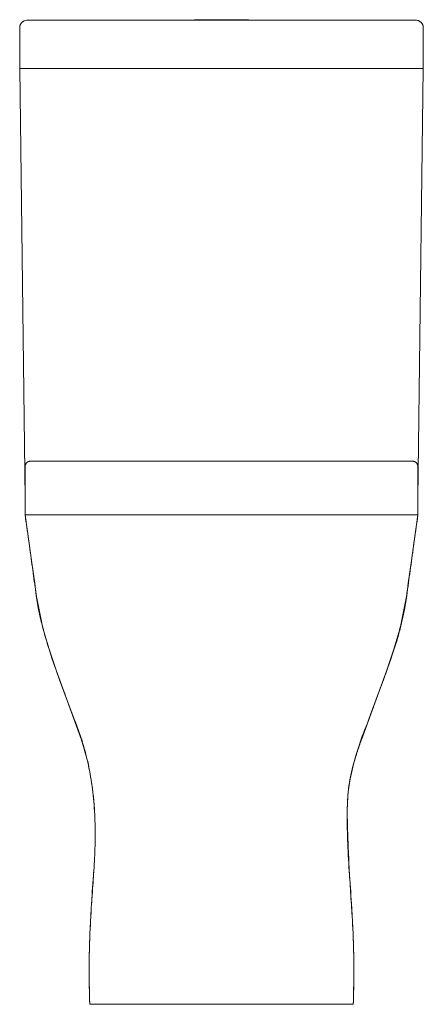
# Model space of a CAD drawing. Units: millimetres. Extents: x -188 to 188, y 0 to 915.
import ezdxf

# ---------------------------------------------------------------- set-up
doc = ezdxf.new("R2010")
doc.units = ezdxf.units.MM

# ---------------------------------------------------------------- blocks, each defined once
blk = doc.blocks.new('ToiletSuite_WallFaced_Abey_Poco_Rimless - S-Trap _371380_-479143-Front')
at = {"lineweight": 18}
for p, q in [((-25, 915.5), (-25, 915)), ((25, 915), (25, 915.5)), ((-187.5, 908), (-187.5, 870)), ((177.5, 915), (-177.5, 915)), ((181.34, 914.95), (181.37, 914.95)), ((187.5, 870), (187.5, 908)), ((-177.5, 870), (-187.5, 870)), ((-187.5, 870), (-177.5, 870)), ((-187.5, 870), (-182.5, 470)), ((-177.5, 870), (-187.5, 870)), ((-187.5, 870), (-177.5, 870)), ((177.5, 870), (-177.5, 870)), ((-177.5, 870), (177.5, 870)), ((177.5, 870), (-177.5, 870)), ((-177.5, 870), (177.5, 870)), ((187.5, 870), (177.5, 870)), ((177.5, 870), (187.5, 870)), ((177.5, 870), (187.5, 870)), ((187.5, 870), (177.5, 870)), ((182.5, 470), (187.5, 870)), ((187.5, 870), (182.5, 470)), ((177.5, 505), (-177.5, 505)), ((-182.5, 455.01), (-182.5, 500)), ((182.5, 455.01), (182.5, 500)), ((-182.5, 468.54), (-182.5, 470)), ((-182.5, 464.4), (-182.5, 468.54)), ((182.5, 470), (182.5, 468.54)), ((182.5, 468.54), (182.5, 464.4)), ((-182.5, 455), (-182.5, 464.4)), ((182.5, 464.4), (182.5, 455)), ((-182.5, 455.01), (-176.24, 410.44)), ((-182.5, 455), (-177.18, 417.17)), ((182.5, 455), (-182.5, 455)), ((-182.5, 455), (182.5, 455)), ((-172.5, 455), (-182.5, 455)), ((182.5, 455), (-182.5, 455)), ((-182.5, 455), (-172.5, 455)), ((172.5, 455), (-172.5, 455)), ((-172.5, 455), (172.5, 455)), ((182.5, 455), (171.87, 379.33)), ((182.5, 455), (172.5, 455)), ((172.5, 455), (182.5, 455)), ((182.5, 455.01), (176.24, 410.44)), ((-177.18, 417.17), (-171.87, 379.33)), ((-173.56, 391.54), (-176.24, 410.44)), ((173.56, 391.54), (176.24, 410.44)), ((-171.87, 379.33), (-166.1, 349.69)), ((-171.87, 379.33), (-171.85, 379.28)), ((166.1, 349.69), (171.87, 379.33)), ((-166.1, 349.69), (-157.28, 320.82)), ((157.28, 320.82), (166.1, 349.69)), ((-157.29, 320.86), (-157.28, 320.82)), ((-129.21, 243.97), (-150.41, 301.63)), ((138.89, 270.31), (150.41, 301.63)), ((-143.65, 283.38), (-136.1, 262.63)), ((143.65, 283.38), (136.63, 264.09)), ((136.63, 264.09), (143.65, 283.38)), ((136.37, 263.22), (138.89, 270.31)), ((-136.06, 263.22), (-129.21, 243.97)), ((-130.35, 246.84), (-130.02, 245.94)), ((-122.45, 0), (-122.54, 4)), ((-122.45, 0), (122.45, 0)), ((0, 0), (0, 0)), ((0, 0), (0, 0)), ((122.45, 0), (122.54, 4))]:
    blk.add_line(p, q, dxfattribs=at)
at = {"lineweight": 18, "flags": 128}
for points in [[(-187.5, 908), (-187.49, 908.28), (-187.48, 908.56), (-187.45, 908.84), (-187.41, 909.12), (-187.36, 909.39), (-187.3, 909.66), (-187.23, 909.93), (-187.14, 910.2), (-187.05, 910.47), (-186.95, 910.73), (-186.83, 910.98), (-186.71, 911.23), (-186.57, 911.48), (-186.43, 911.72), (-186.28, 911.95), (-186.11, 912.18), (-185.94, 912.4), (-185.76, 912.62), (-185.57, 912.82), (-185.38, 913.02), (-185.17, 913.21), (-184.96, 913.4), (-184.74, 913.57), (-184.51, 913.73), (-184.28, 913.89), (-184.04, 914.04), (-183.8, 914.17), (-183.55, 914.3), (-183.3, 914.42), (-183.04, 914.52)], [(-180.86, 914.99), (-180.58, 915), (-180.5, 915)], [(-177.5, 915), (-177.62, 915), (-177.74, 915), (-177.86, 915), (-177.98, 915), (-178.1, 915), (-178.21, 915), (-178.33, 915), (-178.44, 915), (-178.56, 915), (-178.67, 915), (-178.78, 915), (-178.89, 915), (-178.99, 915), (-179.09, 915), (-179.19, 915), (-179.29, 915), (-179.39, 915), (-179.48, 915), (-179.57, 915), (-179.65, 915), (-179.73, 915), (-179.81, 915), (-179.89, 915), (-179.96, 915), (-180.02, 915), (-180.09, 915), (-180.15, 915), (-180.2, 915), (-180.25, 915), (-180.3, 915), (-180.34, 915), (-180.37, 915), (-180.41, 915), (-180.43, 915), (-180.46, 915), (-180.47, 915), (-180.49, 915), (-180.5, 915), (-180.5, 915), (-180.5, 915)], [(-180.49, 915), (-180.48, 915), (-180.46, 915), (-180.44, 915), (-180.41, 915), (-180.38, 915), (-180.35, 915), (-180.31, 915), (-180.26, 915), (-180.21, 915), (-180.16, 915), (-180.1, 915), (-180.04, 915), (-179.98, 915), (-179.91, 915), (-179.83, 915), (-179.76, 915), (-179.67, 915), (-179.59, 915), (-179.5, 915), (-179.41, 915), (-179.32, 915), (-179.22, 915), (-179.12, 915), (-179.02, 915), (-178.91, 915), (-178.81, 915), (-178.7, 915), (-178.59, 915), (-178.47, 915), (-178.36, 915), (-178.24, 915), (-178.13, 915), (-178.01, 915), (-177.89, 915), (-177.77, 915), (-177.65, 915), (-177.53, 915), (-177.5, 915)], [(-25, 915.5), (-24.37, 915.5), (-22.52, 915.5), (-19.55, 915.5), (-15.59, 915.5), (-10.85, 915.5), (-5.56, 915.5), (0, 915.5), (5.56, 915.5), (10.85, 915.5), (15.59, 915.5), (19.55, 915.5), (22.52, 915.5), (24.37, 915.5), (25, 915.5)], [(25, 915.5), (24.37, 915.5), (22.52, 915.5), (19.55, 915.5), (15.59, 915.5), (10.85, 915.5), (5.56, 915.5), (0, 915.5), (-5.56, 915.5), (-10.85, 915.5), (-15.59, 915.5), (-19.55, 915.5), (-22.52, 915.5), (-24.37, 915.5), (-25, 915.5)], [(180.5, 915), (180.5, 915), (180.49, 915), (180.48, 915), (180.46, 915), (180.44, 915), (180.41, 915), (180.38, 915), (180.35, 915), (180.31, 915), (180.26, 915), (180.21, 915), (180.16, 915), (180.1, 915), (180.04, 915), (179.98, 915), (179.91, 915), (179.83, 915), (179.76, 915), (179.67, 915), (179.59, 915), (179.5, 915), (179.41, 915), (179.32, 915), (179.22, 915), (179.12, 915), (179.02, 915), (178.91, 915), (178.81, 915), (178.7, 915), (178.59, 915), (178.47, 915), (178.36, 915), (178.24, 915), (178.13, 915), (178.01, 915), (177.89, 915), (177.77, 915), (177.65, 915), (177.53, 915), (177.5, 915)], [(177.5, 915), (177.62, 915), (177.74, 915), (177.86, 915), (177.98, 915), (178.1, 915), (178.21, 915), (178.33, 915), (178.44, 915), (178.56, 915), (178.67, 915), (178.78, 915), (178.89, 915), (178.99, 915), (179.09, 915), (179.19, 915), (179.29, 915), (179.39, 915), (179.48, 915), (179.57, 915), (179.65, 915), (179.73, 915), (179.81, 915), (179.89, 915), (179.96, 915), (180.02, 915), (180.09, 915), (180.15, 915), (180.2, 915), (180.25, 915), (180.3, 915), (180.34, 915), (180.37, 915), (180.41, 915), (180.43, 915), (180.46, 915), (180.47, 915), (180.49, 915)], [(182.31, 914.76), (182.43, 914.73), (182.7, 914.64), (182.97, 914.55), (183.23, 914.45)], [(183.98, 914.07), (184.22, 913.93), (184.45, 913.78), (184.68, 913.61), (184.9, 913.44), (185.12, 913.26), (185.32, 913.07), (185.52, 912.88), (185.71, 912.67), (185.9, 912.46), (186.07, 912.24), (186.23, 912.01), (186.39, 911.78), (186.54, 911.54), (186.67, 911.3), (186.8, 911.05), (186.92, 910.8), (187.02, 910.54), (187.12, 910.27), (187.21, 910.01), (187.28, 909.74), (187.35, 909.46), (187.4, 909.19), (187.44, 908.91), (187.47, 908.63), (187.49, 908.36), (187.5, 908.08), (187.5, 908)], [(-182.5, 500), (-182.5, 500.2), (-182.48, 500.4), (-182.46, 500.6), (-182.44, 500.8), (-182.4, 500.99), (-182.36, 501.19), (-182.3, 501.38), (-182.25, 501.57), (-182.18, 501.76), (-182.1, 501.95), (-182.02, 502.13), (-181.93, 502.31), (-181.84, 502.48), (-181.74, 502.66), (-181.63, 502.82), (-181.51, 502.99), (-181.39, 503.14), (-181.26, 503.3), (-181.12, 503.44), (-180.98, 503.59), (-180.84, 503.72), (-180.68, 503.85), (-180.53, 503.98), (-180.37, 504.1), (-180.2, 504.21), (-180.03, 504.31), (-179.86, 504.41), (-179.68, 504.5), (-179.5, 504.58), (-179.31, 504.66), (-179.12, 504.73), (-178.93, 504.79), (-178.84, 504.82)], [(-178.79, 504.83), (-178.74, 504.84), (-178.55, 504.89), (-178.35, 504.93), (-178.15, 504.96), (-177.95, 504.98), (-177.75, 504.99), (-177.55, 505), (-177.5, 505)], [(-177.5, 505), (-177.48, 505), (-177.46, 505), (-177.44, 505), (-177.4, 505), (-177.36, 505), (-177.3, 505), (-177.25, 505), (-177.18, 505), (-177.1, 505), (-177.02, 505), (-176.93, 505), (-176.84, 505), (-176.74, 505), (-176.63, 505), (-176.51, 505), (-176.39, 505), (-176.26, 505), (-176.12, 505), (-175.98, 505), (-175.84, 505), (-175.69, 505), (-175.53, 505), (-175.37, 505), (-175.2, 505), (-175.03, 505), (-174.86, 505), (-174.68, 505), (-174.5, 505), (-174.31, 505), (-174.12, 505), (-173.93, 505), (-173.74, 505), (-173.55, 505), (-173.35, 505), (-173.15, 505), (-172.95, 505), (-172.75, 505), (-172.55, 505), (-172.5, 505)], [(172.5, 505), (172.7, 505), (172.9, 505), (173.1, 505), (173.3, 505), (173.49, 505), (173.69, 505), (173.88, 505), (174.07, 505), (174.26, 505), (174.45, 505), (174.63, 505), (174.81, 505), (174.98, 505), (175.16, 505), (175.32, 505), (175.49, 505), (175.64, 505), (175.8, 505), (175.94, 505), (176.09, 505), (176.22, 505), (176.35, 505), (176.48, 505), (176.6, 505), (176.71, 505), (176.81, 505), (176.91, 505), (177, 505), (177.08, 505), (177.16, 505), (177.23, 505), (177.29, 505), (177.34, 505), (177.39, 505), (177.43, 505), (177.46, 505), (177.48, 505), (177.49, 505)], [(177.5, 505), (177.7, 505), (177.9, 504.98), (178.1, 504.96), (178.3, 504.94), (178.49, 504.9), (178.69, 504.86), (178.79, 504.83)], [(178.84, 504.82), (178.88, 504.81), (179.07, 504.75), (179.26, 504.68), (179.45, 504.61), (179.63, 504.52), (179.81, 504.43), (179.98, 504.34), (180.16, 504.24), (180.32, 504.13), (180.49, 504.01), (180.64, 503.89), (180.8, 503.76), (180.94, 503.62), (181.09, 503.48), (181.22, 503.34), (181.35, 503.19), (181.48, 503.03), (181.6, 502.87), (181.71, 502.7), (181.81, 502.53), (181.91, 502.36), (182, 502.18), (182.08, 502), (182.16, 501.81), (182.23, 501.62), (182.29, 501.43), (182.34, 501.24), (182.39, 501.05), (182.43, 500.85), (182.46, 500.65), (182.48, 500.45), (182.49, 500.25), (182.5, 500.05), (182.5, 500)], [(-130.02, 245.94), (-134.79, 258.75), (-157.28, 320.82)], [(130.02, 245.94), (134.23, 256.96), (149.66, 299.54), (157.28, 320.82)], [(-112.47, 0), (-114.13, 0), (-115.79, 0), (-117.46, 0), (-119.12, 0), (-120.78, 0), (-122.45, 0)], [(122.45, 0), (120.78, 0), (119.12, 0), (117.46, 0), (115.79, 0), (114.13, 0), (112.47, 0)]]:
    blk.add_lwpolyline(points, dxfattribs=at)
at = {"lineweight": 18}
for centre, radius, start, end in [((-180.5, 908), 7, 90, 180), ((180.5, 908), 7, 0, 90), ((-177.5, 500), 5, 90, 180), ((177.5, 500), 5, 0, 90), ((82.29, 416.64), 257.08, 185.60358, 195.98551), ((-82.29, 416.64), 257.08, 344.01449, 354.39642), ((445.06, 520.57), 634.45, 195.98551, 200.18733), ((-445.06, 520.57), 634.45, 339.81267, 344.01449), ((-600.54, 97.95), 493.01, 16.54831, 19.58616), ((399.06, 150.73), 285.76, 156.81846, 166.44598), ((-364.92, 167.96), 247.21, 2.30193, 16.54831), ((271.8, 181.41), 154.85, 166.44598, 178.6109), ((695.22, 171.14), 578.4, 178.6109, 184.30423), ((2138.71, -42.16), 2263.55, 175.69577, 177.25414), ((-2138.71, -42.16), 2263.55, 2.74586, 4.30423), ((542.63, 34.39), 665.62, 177.25414, 180.72046), ((-542.63, 34.39), 665.62, 359.27954, 2.74586), ((1800.33, 50.21), 1923.43, 180.72046, 181.37673), ((-1800.33, 50.21), 1923.43, 358.62327, 359.27954)]:
    blk.add_arc(centre, radius, start, end, dxfattribs=at)
for points in [[(-182.5, 455), (-182.5, 455), (-178.31, 455), (-159.87, 455), (-130.53, 455), (-92.3, 455), (-47.78, 455), (0, 455), (47.77, 455), (92.3, 455), (130.53, 455), (159.86, 455), (178.31, 455), (182.5, 455), (182.5, 455)], [(-172.85, 385.81), (-172.6, 384.08), (-172.34, 382.35), (-172.07, 380.62)], [(171.87, 379.33), (171.82, 379.01), (171.77, 378.68), (171.72, 378.36)], [(-141.77, 278.19), (-141.54, 277.57), (-141.32, 276.94), (-141.09, 276.32)], [(141.08, 276.33), (140.96, 275.99), (140.83, 275.66), (140.71, 275.32)]]:
    blk.add_open_spline(points, degree=3, dxfattribs=at)
for points, knots in [([(-182.5, 455), (-181.43, 447.36), (-179.23, 432.09), (-176.16, 409.71), (-174.19, 395.01), (-173.17, 388)], [0, 0, 0, 0, 0.05, 0.1, 0.1458001, 0.1458001, 0.1458001, 0.1458001]), ([(182.5, 455), (181.43, 447.35), (179.23, 432.07), (176.07, 409.03), (173.79, 392.06), (172.41, 382.82), (172.16, 381.23)], [-1, -1, -1, -1, -0.95, -0.9, -0.85, -0.8396088, -0.8396088, -0.8396088, -0.8396088]), ([(169.65, 366.22), (169.46, 365.19), (168.54, 360.37), (166.72, 351.78), (162.72, 336.82), (156.58, 318.49), (149.92, 300.35), (144.54, 285.83), (140.57, 274.94), (136.61, 264.02), (132.56, 252.99), (128.6, 242.02), (124.93, 231.17), (121.7, 220.15), (119.15, 208.88), (117.54, 197.32), (116.65, 181.62), (117.09, 162.11), (118.03, 139.07), (119.16, 115.95), (120.71, 92.8), (122.19, 69.62), (122.98, 46.43), (123.03, 23.23), (122.69, 7.74), (122.45, 0)], [-0.8067663, -0.8067663, -0.8067663, -0.8067663, -0.8, -0.775, -0.75, -0.7, -0.65, -0.625, -0.6, -0.575, -0.55, -0.525, -0.5, -0.475, -0.45, -0.425, -0.4, -0.35, -0.3, -0.25, -0.2, -0.15, -0.1, -0.05, 0, 0, 0, 0]), ([(-147.44, 293.68), (-146.49, 291.11), (-145.22, 287.68), (-143.97, 284.24), (-143.65, 283.38)], [0.3572856, 0.3572856, 0.3572856, 0.3572856, 0.375, 0.38095396, 0.38095396, 0.38095396, 0.38095396]), ([(146.71, 291.69), (145.99, 289.74), (144.71, 286.29), (143.45, 282.83), (142.9, 281.33)], [-0.63845101, -0.63845101, -0.63845101, -0.63845101, -0.625, -0.61465821, -0.61465821, -0.61465821, -0.61465821]), ([(-131.15, 249.22), (-130.32, 246.82), (-128.28, 240.77), (-125.56, 231.15), (-123.05, 220.09), (-120.4, 205.03), (-118.18, 185.37), (-117.08, 161.94), (-117.63, 138.92), (-119.18, 115.83), (-120.83, 92.71), (-122.2, 69.55), (-123.19, 38.65), (-122.93, 15.47), (-122.45, 0)], [0.4587224, 0.4587224, 0.4587224, 0.4587224, 0.475, 0.5, 0.525, 0.55, 0.6, 0.65, 0.7, 0.75, 0.8, 0.85, 0.9, 1, 1, 1, 1]), ([(129.58, 244.71), (129.27, 243.82), (127.67, 239.29), (124.93, 231.17), (121.7, 220.15), (119.15, 208.88), (117.54, 197.32), (116.65, 181.62), (117.09, 162.11), (118.03, 139.07), (119.16, 115.95), (120.71, 92.8), (122.19, 69.62), (122.98, 46.43), (123.03, 23.23), (122.69, 7.74), (122.45, 0)], [-0.5310991, -0.5310991, -0.5310991, -0.5310991, -0.525, -0.5, -0.475, -0.45, -0.425, -0.4, -0.35, -0.3, -0.25, -0.2, -0.15, -0.1, -0.05, 0, 0, 0, 0]), ([(112.47, 0), (112.21, 0), (108.64, 0), (94.52, 0), (72.78, 0), (43.85, 0), (9.32, 0), (-27.69, 0), (-56.1, 0), (-75.59, 0), (-88.2, 0), (-98.49, 0), (-106.17, 0), (-111.04, 0), (-112.32, 0), (-112.47, 0)], [-1, -1, -1, -1, -0.907895, -0.815789, -0.723684, -0.631579, -0.526316, -0.421053, -0.315789, -0.263158, -0.210526, -0.157895, -0.105263, -0.052632, 0, 0, 0, 0])]:
    blk.add_open_spline(points, degree=3, knots=knots, dxfattribs=at)

msp = doc.modelspace()

# ---------------------------------------------------------------- block references
at = {"lineweight": 18}
msp.add_blockref('ToiletSuite_WallFaced_Abey_Poco_Rimless - S-Trap _371380_-479143-Front', (0, 0), dxfattribs=at)

doc.saveas('drawing.dxf')
